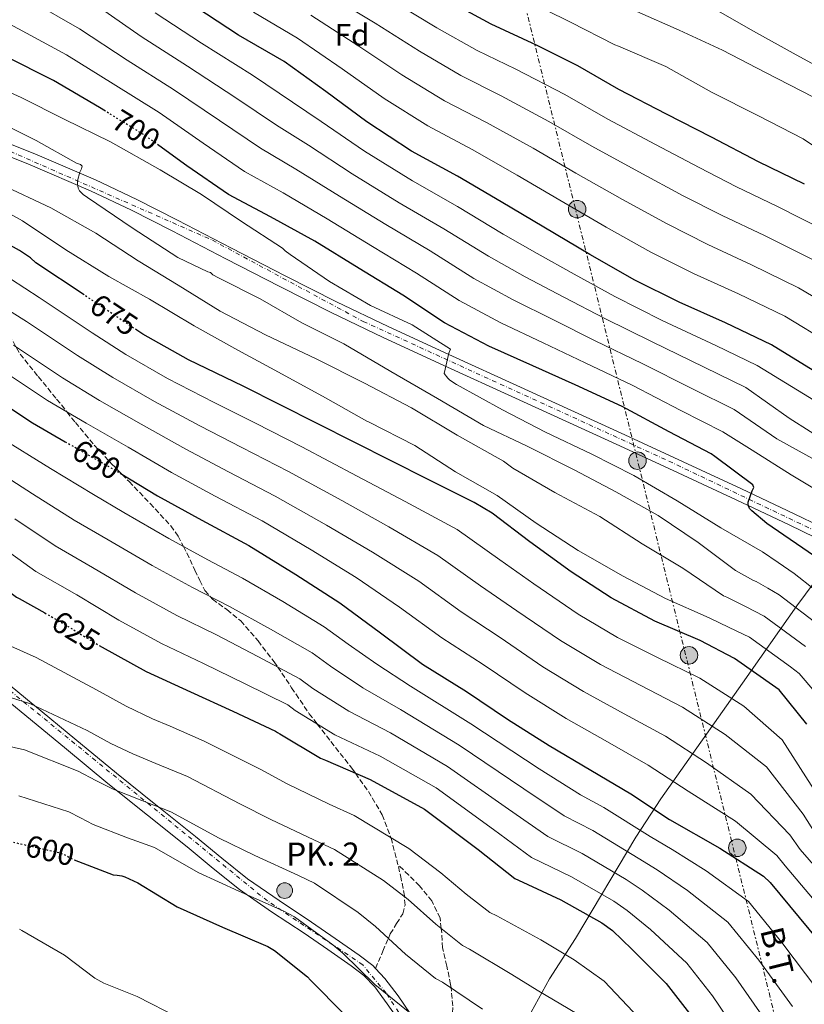
# Model space of a CAD drawing. Units: metres. Extents: x 607233 to 610675, y 4743147 to 4745514.
# Drawn here: x 609242 to 609497, y 4744662 to 4744982 of the extents above; entities that cross this region are included whole.
import ezdxf
from ezdxf.enums import TextEntityAlignment as Align

# ---------------------------------------------------------------- set-up
doc = ezdxf.new("R2010")
doc.units = ezdxf.units.M
doc.header["$MEASUREMENT"] = 0
for name, pattern in [('DGN Style 3', [2.435890702152634, 1.739921930109024, -0.6959687720436097]), ('DGN Style 4', [2.7856150101045474, 1.391937544087219, -0.6959687720436097, 0.001739921930109024, -0.6959687720436097]), ('DGN Style 5', [1.217945351076317, 0.5219765790327072, -0.6959687720436097]), ('DGN Style 7', [3.4798438602180486, 1.565929737098122, -0.6959687720436097, 0.5219765790327072, -0.6959687720436097])]:
    doc.linetypes.add(name, pattern=pattern)
for name, color, linetype, lineweight in [('Carretera', 9, 'Continuous', 0), ('Cota de curva de nivel directora', 7, 'Continuous', 0), ('Curva de nivel directora', 30, 'Continuous', 30), ('Curva de nivel directora no vista', 30, 'DGN Style 5', 30), ('Curva de nivel intermedia', 30, 'Continuous', 0), ('Eje de carretera', 7, 'DGN Style 4', 0), ('Etiqueta de zona arbolada', 92, 'Continuous', 0), ('Hito kilométrico (PK) carretera', 7, 'Continuous', 0), ('Límite de municipio', 7, 'Continuous', 0), ('Línea de asfalto', 7, 'Continuous', 13), ('Línea eléctrica', 6, 'DGN Style 7', 0), ('Nave industrial', 1, 'Continuous', 13), ('Poste tendido eléctrico', 7, 'Continuous', 0), ('Puente', 1, 'Continuous', 0), ('Senda', 7, 'DGN Style 3', 0), ('Tensión línea eléctrica', 7, 'Continuous', 0), ('Texto de Punto Kilométrico carretera', 7, 'Continuous', 0)]:
    doc.layers.add(name, color=color, linetype=linetype, lineweight=lineweight)
doc.styles.add('Style-Arial', font='arial.ttf')

# ---------------------------------------------------------------- blocks, each defined once
blk = doc.blocks.new('5PELE')
at = {"layer": 'Nave industrial', "linetype": 'Continuous', "lineweight": 0}
h = blk.add_hatch(color=9, dxfattribs=at)
edge = h.paths.add_edge_path()
edge.add_arc((-2.000000476837158e-05, 0), 0.2850000000000001, 0, 360)
at = {"layer": 'Nave industrial', "color": 252, "linetype": 'Continuous', "lineweight": 0}
blk.add_circle((-2.000000476837158e-05, 0), 0.2850000000000001, dxfattribs=at)
blk = doc.blocks.new('5HITCA')
at = {"layer": 'Puente', "linetype": 'Continuous', "lineweight": 0}
h = blk.add_hatch(color=1, dxfattribs=at)
edge = h.paths.add_edge_path()
edge.add_arc((0, 0), 0.2558578010358639, 0, 360)
at = {"layer": 'Puente', "color": 7, "linetype": 'Continuous', "lineweight": 0}
blk.add_circle((0, 0), 0.2558578010358639, dxfattribs=at)

msp = doc.modelspace()

# ---------------------------------------------------------------- linework, layer by layer
at = {"layer": 'Carretera', "color": 9, "linetype": 'Continuous', "lineweight": 0}
for points in [[(609227.079999999, 4744946.33, 688.1199999999953), (609247.0100000025, 4744938.369999998, 689.3000000000029), (609266.7600000025, 4744929.949999998, 690.3600000000006), (609280.2199999982, 4744923.550000001, 691), (609293.5100000009, 4744916.83, 691.5800000000017), (609311.0100000022, 4744907.720000002, 692.1900000000023), (609328.5200000005, 4744898.650000001, 692.8000000000029), (609345.2100000005, 4744890.24, 693.6600000000036), (609362.0500000004, 4744882.140000001, 694.5200000000041), (609382.9499999994, 4744872.52, 695.0599999999977), (609403.8500000006, 4744862.939999999, 695.679999999993), (609421.41, 4744854.910000001, 696.5099999999948), (609438.9800000008, 4744846.869999999, 697.3399999999965), (609457.9699999987, 4744838.100000001, 698.2400000000052), (609476.9299999997, 4744829.269999999, 699.1300000000047), (609494.1200000006, 4744821.15, 700.2899999999936), (609511.2399999975, 4744812.890000002, 701.5)], [(609509.4499999994, 4744809.409999999, 701.5), (609492.4300000007, 4744817.619999999, 700.2899999999936), (609475.269999999, 4744825.730000001, 699.1300000000047), (609456.3200000013, 4744834.540000002, 698.2400000000052), (609437.3500000014, 4744843.319999999, 697.3399999999965), (609419.7899999997, 4744851.350000001, 696.5099999999948), (609402.2199999989, 4744859.380000001, 695.679999999993), (609381.3099999987, 4744868.960000001, 695.0599999999977), (609360.3899999997, 4744878.600000001, 694.5200000000041), (609343.4800000006, 4744886.730000001, 693.6600000000036), (609326.739999999, 4744895.16, 692.8000000000029), (609309.1999999996, 4744904.240000002, 692.1900000000023), (609291.7199999982, 4744913.340000001, 691.5800000000017), (609278.4899999981, 4744920.029999998, 691), (609265.1499999987, 4744926.380000001, 690.3600000000006), (609245.5100000025, 4744934.749999999, 689.3000000000029), (609225.6499999985, 4744942.689999999, 688.1199999999953)], [(609229.5700000012, 4744773.040000001, 616.7599999999948), (609246.5399999984, 4744759.090000001, 615.0399999999936), (609246.9600000009, 4744758.74, 615), (609260.0700000003, 4744747.92, 613.3699999999953), (609273.5900000008, 4744736.770000001, 611.5399999999936), (609286.4200000007, 4744726.449999998, 610.0899999999965), (609287.4200000021, 4744725.659999999, 610), (609299.3799999983, 4744716.16, 608.9499999999971), (609307.8500000017, 4744709.09, 608.1999999999971), (609316.2600000027, 4744702.319999999, 607.4600000000064), (609326.5100000009, 4744695.260000001, 606.6000000000058), (609337.079999999, 4744688.300000001, 605.7299999999959), (609344.8199999994, 4744682.980000001, 605.0899999999965), (609352.6000000022, 4744677.560000001, 604.4100000000036), (609356.9899999977, 4744674.109999999, 604.0899999999965), (609357.8999999975, 4744673.159999999, 604.0200000000041), (609360.9499999986, 4744669.970000001, 603.7700000000041), (609365.249999999, 4744664.220000001, 603.2899999999936), (609369.1700000018, 4744658.519999999, 602.75)], [(609365.5700000008, 4744656.09, 602.75), (609361.7300000007, 4744661.689999999, 603.2899999999936), (609357.6299999993, 4744667.16, 603.7700000000041), (609354.0700000008, 4744670.890000001, 604.0899999999965), (609350.0200000006, 4744674.070000002, 604.4100000000036), (609342.3599999985, 4744679.410000001, 605.0899999999965), (609334.6600000005, 4744684.699999999, 605.7599999999948), (609324.0799999991, 4744691.67, 606.3600000000006), (609313.6700000021, 4744698.84, 606.9700000000012), (609305.1000000024, 4744705.739999999, 607.679999999993), (609296.64, 4744712.790000001, 608.3800000000047), (609283.7199999985, 4744723.06, 609.4400000000023), (609270.8500000006, 4744733.399999999, 610.4900000000052), (609257.3099999976, 4744744.570000002, 611.5899999999965), (609243.7800000003, 4744755.74, 612.6699999999983), (609226.8099999985, 4744769.690000001, 613.8000000000029)]]:
    msp.add_polyline3d(points, dxfattribs=at)
at = {"layer": 'Curva de nivel directora', "color": 30, "linetype": 'Continuous', "lineweight": 30, "flags": 128}
for points, elevation in [([(609270.0599999988, 4744952.230000001), (609268.0400000004, 4744953.470000002), (609253.1599999988, 4744962.24), (609237.4499999997, 4744970.140000002), (609222.5700000002, 4744977.37), (609208.2000000002, 4744985.41), (609193.5099999983, 4744994.690000001), (609178.0299999998, 4745004.220000002), (609165.3499999995, 4745012.380000004), (609151.0199999998, 4745022.300000002), (609137.1300000004, 4745032.029999999), (609122.51, 4745043.449999999), (609109.4799999989, 4745054.810000001), (609097.3199999996, 4745065.980000002), (609085.52, 4745077.600000001), (609073.610000001, 4745091.17), (609061.199999999, 4745105.180000001), (609048.2699999985, 4745118.5), (609034.2899999997, 4745129.57), (609019.1500000008, 4745141.12), (609007.4999999988, 4745151.390000001), (608993.7100000001, 4745163.710000001), (608980.2699999998, 4745175.810000002), (608966.860000001, 4745189.699999999)], 700.0000000000001), ([(608967.7399999994, 4745012.670000001), (608981.1799999995, 4745003.130000001), (608994.2399999996, 4744994.65), (609008.0599999998, 4744987.550000002), (609022.1700000005, 4744979.130000002), (609037.2800000003, 4744971.710000001), (609051.9000000006, 4744963.77), (609067.1600000003, 4744954.490000002), (609080.0300000004, 4744946.430000001), (609095.7399999994, 4744937.050000003), (609149.7199999989, 4744907.77), (609188.249999999, 4744884.480000001), (609201.9100000004, 4744876.119999999), (609217.7199999997, 4744868.060000001), (609231.6999999986, 4744860.510000001), (609246.2999999988, 4744850.810000002), (609256.9499999996, 4744844.660000001)], 650.0000000000002), ([(609263.0899999995, 4744892.440000001), (609247.4000000008, 4744902.940000001), (609245.6699999986, 4744904.480000001), (609242.1199999991, 4744906.910000001), (609228.6799999989, 4744914.330000003), (609215.3700000006, 4744921.820000002), (609214.4400000008, 4744922.720000001), (609202.5699999997, 4744932.32), (609201.1599999993, 4744932.32), (609189.2599999993, 4744933.850000001), (609187.5599999983, 4744934.530000002), (609180.9099999988, 4744938.369999999), (609178.1199999991, 4744940.480000001), (609165.1599999995, 4744950.560000001), (609156.6199999988, 4744955.550000001), (609132.7099999991, 4744968.350000001), (609121.7700000001, 4744973.850000001), (609065.7399999986, 4745004.800000001)], 675.0000000000001), ([(609497.4300000003, 4744928.490000002), (609482.5199999994, 4744935.720000003), (609467.1599999993, 4744943.750000001), (609452.5999999993, 4744951.270000001), (609437.0200000001, 4744959.280000002), (609423.7699999999, 4744966.99), (609410.2999999986, 4744973.710000002), (609395.5499999986, 4744980.62), (609382.2999999984, 4744987.790000001)], 750.0000000000001), ([(609500.2899999992, 4744867.850000001), (609486.6999999993, 4744876.230000001), (609471.719999999, 4744883.340000001), (609456.7099999998, 4744890.060000002), (609442.2500000005, 4744897.230000001), (609427.6599999992, 4744905.580000001), (609412.6199999986, 4744914.510000001), (609398.7899999997, 4744922.7), (609384.5800000007, 4744931.12), (609369.6099999994, 4744939.24), (609355.0499999993, 4744948.750000001), (609341.7099999997, 4744958.670000001), (609328.1399999999, 4744968.49), (609313.3499999997, 4744977.04), (609299.4, 4744986.160000001)], 725.0000000000001), ([(609468.2900000003, 4744839.9), (609467.1399999993, 4744840.730000001), (609453.4499999987, 4744847.83), (609438.1800000002, 4744856.09), (609422.849999999, 4744863.199999999), (609409.1299999995, 4744869.370000001), (609394.7599999995, 4744875.800000002), (609380.3600000005, 4744883.360000002), (609366.8199999998, 4744892.320000002), (609352.5500000004, 4744901.080000001), (609338.12, 4744909.920000002), (609323.6899999997, 4744917.880000001), (609310.0899999987, 4744925.150000002), (609296.5199999989, 4744934.52), (609287.3700000002, 4744941.130000002)], 700.0000000000005), ([(609498.2799999998, 4744752.67), (609489.1899999992, 4744763.930000001), (609488.1599999988, 4744764.670000001), (609474.6899999996, 4744774.109999999), (609463.4899999991, 4744779.99), (609448.7699999983, 4744786.27), (609434.5300000003, 4744793.790000001), (609421.5399999992, 4744802.270000001), (609408.0999999992, 4744812.119999999), (609395.8799999994, 4744821.439999999), (609390.0199999987, 4744824.83), (609375.0499999997, 4744832.350000001), (609314.8200000006, 4744862.75), (609296.9999999994, 4744871.289999999), (609282.2199999982, 4744879.640000002), (609280.1999999998, 4744880.990000002)], 675.0000000000002), ([(609129.7799999989, 4744866.410000003), (609142.859999999, 4744857.420000002), (609155.4799999989, 4744847.850000001), (609156.1399999983, 4744847.210000001), (609162.5199999998, 4744842.439999999), (609163.4000000004, 4744842.01), (609177.3999999993, 4744834.430000001), (609190.3099999998, 4744826.699999999), (609203.2699999993, 4744819.130000001), (609216.6, 4744811.92), (609228.9699999995, 4744803.180000001), (609241.14, 4744794.080000001), (609241.9099999989, 4744793.660000001), (609250.2999999998, 4744788.910000001)], 625.0000000000005), ([(609500.7699999998, 4744807.350000001), (609486.9499999996, 4744816.859999999), (609485.1900000006, 4744818.010000001), (609480.329999999, 4744822.170000001), (609479.6200000005, 4744822.970000001), (609479.1699999989, 4744824.12), (609479.1699999989, 4744824.990000002), (609480.3899999993, 4744828.670000001), (609480.9999999995, 4744829.75), (609480.6100000006, 4744830.619999999), (609468.2900000003, 4744839.9)], 700.0000000000001), ([(609274.7799999994, 4744834.420000002), (609286.9399999989, 4744827.039999999), (609301.4000000005, 4744819.07), (609316.7299999994, 4744810.880000001), (609331.989999999, 4744801.400000001), (609346.3299999998, 4744792.190000001), (609359.5099999985, 4744782.430000002), (609373.1699999999, 4744772.279999999), (609387.4799999995, 4744763.350000001), (609400.79, 4744754.359999999), (609414.4200000003, 4744745.75), (609427.9199999984, 4744737.75), (609440.9499999996, 4744729.980000001), (609453.5199999979, 4744721.720000002), (609469.9100000008, 4744712.310000001), (609484.1199999999, 4744703.230000002), (609486.3199999993, 4744701.210000002), (609501.97, 4744682.17), (609503.0299999994, 4744680.440000001), (609512.3099999999, 4744668.470000001), (609521.1999999993, 4744659.51)], 650.0000000000001), ([(609267.9800000001, 4744778.340000001), (609268.9700000002, 4744777.740000002), (609283.2499999986, 4744769.850000001), (609297.699999999, 4744763.24), (609311.4599999988, 4744756.95), (609325.3799999995, 4744750.470000001), (609326.0199999987, 4744749.960000001), (609326.7299999995, 4744749.580000001), (609340.0199999999, 4744741.61), (609341.589999999, 4744740.970000001), (609356.12, 4744734.67), (609373.8000000003, 4744725.029999999), (609391.3199999996, 4744711.869999999), (609403.2699999989, 4744702.49), (609404.4199999999, 4744701.910000001), (609418.1500000008, 4744695.529999999), (609431.5399999995, 4744688.03), (609434.9799999994, 4744685.5), (609441.3299999996, 4744679.480000001), (609452.4999999988, 4744668.300000001), (609460.0499999991, 4744658.500000002)], 625.0000000000001), ([(609259.8300000007, 4744708.540000001), (609272.5300000008, 4744703.660000001), (609273.7999999983, 4744703.59), (609275.3799999985, 4744703.310000001), (609276.3399999996, 4744703), (609280.5499999986, 4744701.03), (609293.4099999998, 4744693.230000002), (609308.1299999984, 4744686.62), (609322.8400000003, 4744680.300000002), (609325.0599999998, 4744678.990000002), (609335.7999999999, 4744670.510000002), (609336.6899999996, 4744669.420000001), (609347.8399999986, 4744658.190000001)], 600.0000000000001)]:
    msp.add_lwpolyline(points, dxfattribs=dict(at, elevation=elevation))
at = {"layer": 'Curva de nivel directora no vista', "color": 30, "linetype": 'DGN Style 5', "lineweight": 30, "flags": 128}
for points, elevation in [([(609287.3700000002, 4744941.130000002), (609282.92, 4744944.350000001), (609270.0599999988, 4744952.230000001)], 700.0000000000005), ([(609280.1999999998, 4744880.990000002), (609263.0899999995, 4744892.440000001)], 675.0000000000005), ([(609256.9499999996, 4744844.660000001), (609259.4799999996, 4744843.199999999), (609273.1799999991, 4744835.390000002), (609274.7799999994, 4744834.420000002)], 650.0000000000005), ([(609250.2999999998, 4744788.910000001), (609255.7000000001, 4744785.850000001), (609267.9800000001, 4744778.340000001)], 625.0000000000005), ([(609240.0599999982, 4744714.300000001), (609255.0599999984, 4744710.880000001), (609257.0299999999, 4744710.080000001), (609259.6200000005, 4744708.619999999), (609259.8300000007, 4744708.540000001)], 600.0000000000005)]:
    msp.add_lwpolyline(points, dxfattribs=dict(at, elevation=elevation))
at = {"layer": 'Curva de nivel intermedia', "color": 30, "linetype": 'Continuous', "lineweight": 0, "flags": 128}
for points, elevation in [([(609281.6799999995, 4744976.609999998), (609265.8800000012, 4744987.509999999), (609250.4699999996, 4744996.929999998), (609237.8000000007, 4745004.619999999), (609224.9200000016, 4745011.859999999), (609209.5200000012, 4745020.67), (609194.540000001, 4745029.859999999), (609182.7400000015, 4745037.51), (609168.5400000013, 4745047.31), (609156.3700000008, 4745056.659999999), (609143.7300000008, 4745067.779999999), (609131.8500000008, 4745079.17), (609120.6900000006, 4745089.730000001), (609110.4900000015, 4745099.51), (609097.9000000006, 4745112.680000001), (609083.8700000005, 4745127.199999999), (609067.9699999995, 4745143.38), (609054.29, 4745155.77), (609041.240000001, 4745166.17), (609029.7600000012, 4745176.310000001), (609015.74, 4745188.189999999), (609003.7500000005, 4745198.470000001), (608988.6800000007, 4745211.329999999), (608974.8499999995, 4745223.929999999)], 715.0000000000001), ([(609272.5900000012, 4744961.179999999), (609257.400000001, 4744970.66), (609241.7900000005, 4744979.069999999), (609227.6500000008, 4744986.460000001), (609213.7700000004, 4744994.219999999), (609198.8500000003, 4745003.350000001), (609183.5300000005, 4745012.769999999), (609171.150000002, 4745020.76), (609156.8600000005, 4745030.640000001), (609143.5400000009, 4745040.239999999), (609129.5799999998, 4745051.560000001), (609116.9400000023, 4745062.929999999), (609105.1100000015, 4745073.899999999), (609093.8400000016, 4745084.9), (609081.7100000012, 4745098.339999998), (609068.7600000006, 4745112.519999999), (609054.8399999999, 4745126.789999999), (609040.9500000007, 4745138.300000001), (609026.5200000001, 4745149.470000001), (609014.9199999997, 4745159.699999998), (609001.0500000003, 4745171.869999999), (608988.0999999996, 4745183.359999998), (608974.140000001, 4745196.91)], 705), ([(609499.8900000014, 4744904.039999999), (609484.4400000017, 4744911.739999998), (609470.6799999997, 4744918.25), (609457.9900000006, 4744924.73), (609443.6200000006, 4744932.479999999), (609428.2400000005, 4744940.869999997), (609414.3399999997, 4744948.949999998), (609398.7699999994, 4744957.249999999), (609385.6600000003, 4744963.84), (609372.1600000019, 4744971.76), (609357.7800000008, 4744980.869999998), (609341.1800000002, 4744991.05)], 740.0000000000001), ([(609502.0100000004, 4744838.15), (609488.4699999995, 4744845.550000001), (609474.6000000002, 4744855.109999998), (609461.0500000005, 4744861.900000001), (609444.6900000012, 4744870.130000001), (609429.310000001, 4744877.55), (609415.8100000005, 4744884.289999999), (609402.650000002, 4744890.84), (609389.9200000004, 4744897.8), (609375.7100000014, 4744906.779999999), (609361.2699999998, 4744915.319999999), (609346.2200000003, 4744924.58), (609331.9700000011, 4744933.4), (609320.4800000022, 4744940.189999999), (609307.1699999995, 4744949.27), (609292.1300000012, 4744959.359999999), (609277.1300000009, 4744968.890000001), (609261.6400000011, 4744979.08), (609246.1300000012, 4744987.999999999)], 710.0000000000003), ([(609504.2800000012, 4744913.310000001), (609488.6799999997, 4744921.210000002), (609475.3400000001, 4744927.650000001), (609463.240000001, 4744933.9), (609448.9500000015, 4744941.449999999), (609433.4400000017, 4744949.649999999), (609419.5200000008, 4744957.689999999), (609403.5000000013, 4744965.970000001), (609391.02, 4744972.039999999), (609377.8600000015, 4744979.429999999), (609363.1400000006, 4744988.27)], 745), ([(609510.7699999999, 4744933.980000001), (609497.0100000001, 4744943.26), (609482.5500000007, 4744950.749999999), (609467.2500000009, 4744958.460000001), (609452.3700000013, 4744966.81), (609436.9199999995, 4744973.470000001), (609435.7599999994, 4744973.850000001), (609421.3600000005, 4744981.210000001), (609405.2699999993, 4744989.239999999)], 755), ([(609504.440000002, 4744855.850000001), (609482.05, 4744869.480000001), (609468.6600000013, 4744875.96), (609451.1900000012, 4744884.159999999), (609435.7700000006, 4744891.91), (609422.4800000002, 4744899.210000001), (609410.530000001, 4744905.880000001), (609399.4800000002, 4744912.239999999), (609384.6000000007, 4744921.24), (609369.9800000003, 4744929.56), (609354.3200000006, 4744939.249999999), (609340.2600000014, 4744948.91), (609330.8800000004, 4744955.230000001), (609317.8200000002, 4744964.009999999), (609301.3300000012, 4744974.38), (609286.2200000014, 4744984.319999999)], 720), ([(609505.7400000007, 4744876.680000001), (609491.0900000014, 4744885.5), (609475.9600000014, 4744892.809999999), (609461.3700000001, 4744899.460000001), (609447.4900000019, 4744906.390000001), (609432.9800000011, 4744914.550000001), (609417.8199999998, 4744923.289999999), (609403.9700000007, 4744931.449999998), (609389.3100000002, 4744939.83), (609374.9600000003, 4744947.439999999), (609360.7500000013, 4744956.42), (609347.0600000008, 4744966.069999999), (609332.4800000007, 4744976.009999999), (609318.2500000015, 4744984.529999999)], 730), ([(609500.3700000019, 4744956.789999999), (609484.7600000014, 4744964.829999999), (609470.8000000004, 4744972.09), (609456.7200000011, 4744978.619999997), (609442.9299999999, 4744984.730000001)], 760.0000000000001), ([(609508.1500000004, 4744963.32), (609494.7100000001, 4744970.619999998), (609480.8499999997, 4744978.269999999), (609467.0300000019, 4744986.269999999)], 765.0000000000001), ([(609184.3600000021, 4744983.339999998), (609198.2500000015, 4744976.080000001), (609213.35, 4744969.23), (609227.9099999999, 4744963.310000001), (609242.5700000006, 4744956.720000001), (609256.6500000021, 4744949.679999999), (609271.6600000014, 4744942.279999998), (609287.8200000017, 4744933.199999998), (609301.290000001, 4744925.099999999), (609314.2800000019, 4744916.359999998), (609327.6600000017, 4744907.659999999), (609328.5199999999, 4744906.800000002), (609330.0900000012, 4744905.61), (609342.9200000013, 4744896.779999998), (609356.2300000017, 4744888.970000002), (609369.8600000018, 4744882.67), (609382.2800000005, 4744874.76), (609381.7999999999, 4744873.52), (609380.2599999999, 4744866.829999999), (609381.3799999999, 4744865.359999998), (609382.0500000003, 4744864.749999999), (609384.2600000009, 4744863.24)], 695), ([(609511.1800000012, 4744885.509999999), (609495.4900000002, 4744894.77), (609480.2000000017, 4744902.269999999), (609466.0300000005, 4744908.849999999), (609452.7400000001, 4744915.560000001), (609438.3000000009, 4744923.509999999), (609423.0300000003, 4744932.079999999), (609409.1600000008, 4744940.199999999), (609394.0399999998, 4744948.539999999), (609380.3100000013, 4744955.640000001), (609366.4600000001, 4744964.09), (609352.4200000007, 4744973.470000001), (609336.8300000003, 4744983.529999998)], 735.0000000000001), ([(609506.1299999997, 4744843.659999999), (609492.5000000017, 4744852.300000001), (609478.3300000008, 4744862.289999997), (609464.8500000003, 4744868.929999999), (609447.9400000012, 4744877.149999999), (609432.5400000007, 4744884.730000001), (609419.150000002, 4744891.75), (609406.5900000003, 4744898.359999999), (609394.7000000014, 4744905.02), (609380.1500000004, 4744914.01), (609365.6200000017, 4744922.439999999), (609350.2700000005, 4744931.92), (609336.1200000017, 4744941.149999999), (609325.6800000012, 4744947.71), (609312.4900000015, 4744956.639999999), (609296.7300000011, 4744966.869999999), (609281.6799999995, 4744976.609999998)], 715.0000000000001), ([(609506.7100000008, 4744825.77), (609493.17, 4744833.930000001), (609480.4400000008, 4744841.9), (609470.8699999996, 4744847.92), (609457.2500000007, 4744854.859999998), (609441.4400000013, 4744863.109999998), (609426.0800000011, 4744870.369999998), (609412.4700000011, 4744876.83), (609398.7000000002, 4744883.32), (609385.1399999993, 4744890.580000001), (609371.27, 4744899.550000001), (609356.9100000013, 4744908.199999998), (609342.1700000003, 4744917.249999999), (609327.8300000015, 4744925.640000001), (609315.280000001, 4744932.67), (609301.8400000008, 4744941.9), (609287.52, 4744951.859999998), (609272.5900000012, 4744961.179999999)], 705), ([(609502.530000001, 4744784.66), (609489.2100000016, 4744794.83), (609485.49, 4744796.989999999), (609481.7700000008, 4744799.15), (609480.8699999999, 4744799.470000001), (609474.9800000002, 4744802.760000001), (609462.8900000001, 4744811.88), (609449.8600000013, 4744820.680000001), (609436.0400000011, 4744828.359999999), (609422.7300000006, 4744835.369999999), (609407.2100000017, 4744843.239999999), (609393.0000000005, 4744849.930000001), (609378.0200000004, 4744858.759999998), (609362.8600000013, 4744867.5), (609347.5599999992, 4744876.519999999), (609333.9600000004, 4744883.399999999), (609320.3300000002, 4744891.210000001), (609306.8200000008, 4744897.960000001), (609304.940000001, 4744899.019999999), (609304.2000000011, 4744899.720000001), (609303.3400000007, 4744899.98), (609293.610000001, 4744904.680000001), (609278.7600000004, 4744914.279999998), (609264.2300000016, 4744924.109999998), (609262.8200000012, 4744925.099999999), (609261.6400000011, 4744926.319999998), (609261.1600000005, 4744927.210000001), (609260.9000000012, 4744928.65), (609260.9000000012, 4744929.609999999), (609261.7400000016, 4744932.4), (609262.22, 4744933.449999999), (609262.4700000003, 4744934.350000001), (609261.9000000004, 4744934.92), (609260.5800000017, 4744935.369999999), (609247.4700000001, 4744942.67), (609233.7100000003, 4744949.58)], 690.0000000000001), ([(609497.740000001, 4744777.99), (609484.3700000001, 4744787.92), (609478.2999999995, 4744790.970000001), (609472.230000001, 4744794.029999999), (609471.110000001, 4744794.539999999), (609457.860000001, 4744803.470000001), (609444.650000001, 4744811.470000001), (609430.9200000003, 4744820.359999998), (609416.2300000007, 4744828.109999999), (609402.5700000015, 4744836.039999997), (609399.5300000017, 4744838.319999999), (609384.4900000012, 4744846.8), (609369.6400000006, 4744855.720000001), (609354.3400000008, 4744863.759999999), (609338.6299999997, 4744871.600000001), (609322.0600000003, 4744879.439999999), (609307.4000000019, 4744887.179999999), (609293.6399999999, 4744895.63), (609280.7100000016, 4744903.560000001), (609266.8899999993, 4744912.559999999), (609252.230000001, 4744920.749999999), (609236.1399999999, 4744928.369999998)], 684.9999999999999), ([(609505.9800000021, 4744757.259999999), (609495.7400000006, 4744769.219999999), (609492.950000001, 4744771.329999999), (609479.530000001, 4744781.01), (609472.9999999999, 4744784.189999999), (609466.4700000009, 4744787.369999999), (609452.2300000006, 4744793.640000001), (609438.4400000017, 4744800.939999999), (609423.8100000002, 4744809.26), (609410.150000001, 4744818.189999999), (609397.510000001, 4744827.180000001), (609383.9099999999, 4744834.890000001), (609370.7300000014, 4744843.4), (609355.8499999995, 4744851.050000002), (609355.0800000007, 4744851.34), (609341.6100000015, 4744858.959999999), (609326.3099999994, 4744867.279999998), (609313.0599999992, 4744874.480000001), (609298.9200000018, 4744882.349999999), (609284.3300000004, 4744891.079999999), (609271.1800000009, 4744898.439999999), (609257.1900000009, 4744907.119999998), (609243.0500000011, 4744916.59), (609228.4199999997, 4744924.56)], 680), ([(609501.3200000018, 4744730.13), (609490.1799999995, 4744747.609999999), (609477.7000000004, 4744758.550000001), (609463.4400000023, 4744767.65), (609449.6399999999, 4744774.420000001), (609436.6400000001, 4744780.939999999), (609423.8400000016, 4744788.48), (609409.3600000021, 4744798.42), (609398.3800000005, 4744806.24), (609384.4100000006, 4744816.06), (609367.5500000007, 4744825.199999999), (609351.9100000011, 4744833.489999999), (609333.8700000009, 4744842.949999999), (609318.8000000013, 4744850.649999999), (609305.4000000014, 4744857.449999998), (609290.2100000011, 4744865.260000001), (609276.7000000017, 4744872.999999999), (609265.7500000016, 4744880.09), (609248.5000000005, 4744891.619999997), (609234.3800000009, 4744900.720000001)], 670), ([(609230.2200000011, 4744892.55), (609244.3000000005, 4744883.84), (609260.8900000001, 4744872.769999999), (609272.3900000001, 4744865.550000001), (609285.9500000009, 4744857.789999999), (609300.7800000013, 4744849.849999999), (609314.4500000017, 4744842.75), (609329.5800000017, 4744834.929999999), (609346.9300000012, 4744825.470000001), (609362.24, 4744816.949999999), (609378.1900000002, 4744807.650000001), (609392.0800000018, 4744797.749999999), (609403.8900000004, 4744789.650000001), (609418.0700000002, 4744779.949999998), (609431.0900000002, 4744772.149999999), (609444.2100000007, 4744765.249999999), (609457.8200000006, 4744758.230000001), (609471.660000001, 4744749.34), (609485.11, 4744738.779999998), (609497.0200000014, 4744723.4), (609500.9599999997, 4744717.24)], 665.0000000000001), ([(609240.1000000007, 4744876.060000001), (609256.0199999996, 4744865.449999998), (609268.0899999996, 4744858.099999999), (609281.6900000006, 4744850.32), (609296.1700000003, 4744842.24), (609310.1, 4744834.859999999), (609325.3000000013, 4744826.909999999), (609341.9500000011, 4744817.45), (609356.9400000003, 4744808.689999998), (609371.9600000007, 4744799.24), (609385.7800000008, 4744789.26), (609398.4200000007, 4744780.890000002), (609412.3100000002, 4744771.42), (609425.5300000013, 4744763.350000001), (609438.7900000004, 4744756.09), (609452.2000000015, 4744748.81), (609465.6100000005, 4744740.140000001)], 660), ([(609235.9000000008, 4744868.289999999), (609251.1600000004, 4744858.13), (609263.7800000003, 4744850.649999999), (609277.4300000004, 4744842.859999999), (609291.55, 4744834.640000001), (609305.7500000001, 4744826.960000001), (609321.0099999999, 4744818.890000001), (609336.9700000011, 4744809.430000001), (609351.6299999994, 4744800.439999998), (609365.7400000002, 4744790.84), (609379.4800000021, 4744780.769999999), (609392.9500000012, 4744772.119999998), (609406.55, 4744762.889999999), (609419.9800000013, 4744754.55), (609433.3600000012, 4744746.92), (609446.570000001, 4744739.399999999), (609459.5700000009, 4744730.929999998), (609474.9700000013, 4744721.140000001), (609488.4200000003, 4744709.949999999)], 655), ([(609384.2600000009, 4744863.24), (609399.1699999997, 4744855.019999999), (609413.1600000019, 4744847.789999999), (609428.2300000014, 4744840.56), (609441.9599999998, 4744833.640000001), (609456.0400000014, 4744825.420000001), (609470.2500000006, 4744816.59), (609483.750000001, 4744808.84), (609488.9000000008, 4744805.289999999), (609494.0599999997, 4744801.739999998), (609507.320000001, 4744791.32)], 695), ([(609235.2700000005, 4744846.409999999), (609252.1000000014, 4744835.930000001), (609266.1300000015, 4744827.49), (609275.9800000021, 4744821.659999998), (609290.6300000014, 4744813.16), (609303.3499999996, 4744806.24), (609314.6399999994, 4744800.279999999), (609327.750000001, 4744792.600000001), (609341.2000000002, 4744784.449999999), (609349.0400000011, 4744778.73), (609358.3700000008, 4744772.220000001), (609369.3200000009, 4744765.09), (609388.9500000003, 4744752.849999999), (609411.1100000021, 4744738.199999999), (609424.6300000005, 4744729.720000002), (609432.1400000007, 4744725.62), (609447.3100000009, 4744716.17), (609454.3600000006, 4744711.869999999), (609465.4500000017, 4744704.939999999), (609479.2000000002, 4744694.96), (609490.1000000011, 4744681.679999999), (609501.7599999999, 4744666.140000001), (609514.5499999997, 4744652.130000002)], 645), ([(609230.6100000001, 4744837.789999999), (609246.3200000012, 4744827.74), (609259.8799999999, 4744819.140000001), (609270.9100000004, 4744812.710000001), (609285.2100000011, 4744804.31), (609298.3200000004, 4744797.15), (609310.4100000005, 4744791.019999999), (609323.6800000007, 4744783.689999999), (609337.2400000016, 4744775.960000001), (609343.2800000011, 4744771.539999999), (609353.7800000019, 4744764.57), (609366.0199999996, 4744757.480000001), (609385.1600000017, 4744745.890000001), (609406.1600000013, 4744731.619999999), (609419.2900000006, 4744722.910000001), (609428.6400000004, 4744718.099999999), (609443.3700000002, 4744709.140000001), (609449.5100000004, 4744705.279999999), (609459.4200000011, 4744698.580000001), (609472.5199999993, 4744688.289999999), (609482.5900000011, 4744675.889999999), (609493.5299999999, 4744660.829999999)], 640.0000000000001), ([(609240.530000002, 4744819.56), (609253.6300000002, 4744810.779999998), (609265.8400000011, 4744803.750000001), (609279.7999999997, 4744795.449999999), (609293.3000000002, 4744788.050000001), (609306.1700000004, 4744781.759999999), (609319.6100000006, 4744774.779999998), (609333.2899999998, 4744767.46), (609337.5299999999, 4744764.349999999), (609349.1900000009, 4744756.92), (609362.7200000006, 4744749.880000001), (609381.3700000008, 4744738.939999999), (609401.2100000003, 4744725.029999999), (609413.9500000008, 4744716.109999999), (609425.1500000014, 4744710.579999999), (609439.4299999997, 4744702.099999999), (609444.6700000011, 4744698.679999999), (609453.3900000006, 4744692.210000001), (609465.8499999995, 4744681.630000002), (609475.0800000008, 4744670.09), (609485.2900000011, 4744655.52)], 635), ([(609234.7499999997, 4744811.369999998), (609247.3899999995, 4744802.430000001), (609260.7699999993, 4744794.800000001), (609274.3800000016, 4744786.59), (609288.28, 4744778.949999999), (609301.9400000013, 4744772.5), (609315.5300000013, 4744765.869999998), (609329.3400000002, 4744758.970000001), (609331.7800000011, 4744757.149999999), (609344.610000001, 4744749.259999999), (609359.4200000013, 4744742.27), (609377.5800000001, 4744731.99), (609396.2599999993, 4744718.449999999), (609408.610000001, 4744709.300000001), (609421.650000001, 4744703.050000001), (609435.4800000001, 4744695.060000001), (609439.8200000008, 4744692.09), (609447.3600000001, 4744685.850000001), (609459.1700000007, 4744674.960000002), (609467.5599999994, 4744664.3), (609477.0499999999, 4744650.210000002)], 630), ([(609225.7999999999, 4744784.09), (609247.5199999993, 4744774.389999999), (609267.1399999997, 4744763.84), (609276.7500000009, 4744758.59), (609285.3800000009, 4744754.469999999), (609291.1200000009, 4744752.039999999), (609302.1400000004, 4744747.199999998), (609320.5899999995, 4744737.989999999), (609329.100000001, 4744733.329999999), (609342.7800000004, 4744726.689999999), (609350.9900000002, 4744722.939999999), (609368.7399999998, 4744712.220000001), (609379.1, 4744704.34), (609387.360000001, 4744697.419999998), (609395.0600000012, 4744691.429999998), (609397.3700000002, 4744690.289999999), (609411.6799999998, 4744682.519999999), (609422.4900000015, 4744675.980000001), (609432.3399999996, 4744669.039999999), (609445.5300000017, 4744655.02)], 620), ([(609218.8600000021, 4744767.829999999), (609245.6200000015, 4744759.369999999), (609264.1199999999, 4744750.600000001), (609271.8200000002, 4744746.460000001), (609278.9400000013, 4744743.01), (609286.4699999995, 4744739.939999999), (609296.7400000001, 4744735.66), (609313.79, 4744726.8), (609323.8600000018, 4744721.65), (609337.7900000014, 4744715.09), (609344.5100000005, 4744711.949999999), (609360.5099999999, 4744701.789999999), (609368.5000000006, 4744695.609999998), (609377.4800000016, 4744687.609999998), (609386.2100000001, 4744680.679999999), (609388.5200000012, 4744679.499999999), (609402.2000000004, 4744671.210000001), (609410.4500000007, 4744666.119999999), (609423.5300000008, 4744658.430000001)], 615.0000000000001), ([(609211.9100000005, 4744751.57), (609243.7199999995, 4744744.359999999), (609261.1000000002, 4744737.359999998), (609266.8899999993, 4744734.33), (609272.4999999997, 4744731.539999999), (609281.8200000003, 4744727.849999998), (609291.3400000001, 4744724.119999997), (609306.9999999997, 4744715.609999998), (609318.6200000005, 4744709.980000001), (609332.8099999992, 4744703.5), (609338.0300000006, 4744700.960000001), (609352.270000001, 4744691.359999998), (609357.9000000014, 4744686.88), (609367.6, 4744677.800000001), (609377.3699999999, 4744669.930000001), (609379.6699999998, 4744668.720000001), (609392.7200000011, 4744659.900000001)], 610), ([(609465.6100000005, 4744740.140000001), (609480.0400000006, 4744729.960000001), (609492.7200000008, 4744716.679999999), (609496.0800000003, 4744711.9), (609513.5900000007, 4744691.720000001), (609516.7699999991, 4744688.84), (609526.0000000005, 4744679.09), (609533.8700000005, 4744672.09), (609543.7200000009, 4744664.859999998), (609556.6000000001, 4744656.249999999), (609570.9299999998, 4744647.480000001), (609584.8300000004, 4744639.46), (609599.9, 4744631.850000001), (609614.5700000017, 4744624.980000001), (609632.0900000011, 4744616.619999999), (609646.5100000004, 4744609.779999999), (609660.0399999998, 4744603.489999999), (609676.0800000017, 4744596.730000001), (609690.4400000004, 4744590.460000001), (609703.9100000019, 4744584.929999999), (609719.7700000005, 4744578.449999998)], 660), ([(609241.8100000005, 4744729.350000001), (609258.0800000004, 4744724.119999997), (609261.9600000007, 4744722.2), (609266.0600000002, 4744720.079999999), (609277.1800000002, 4744715.749999999), (609285.9500000009, 4744712.58), (609300.2100000014, 4744704.42), (609313.380000001, 4744698.300000002), (609327.8200000003, 4744691.899999999), (609331.5399999997, 4744689.970000001), (609344.0299999999, 4744680.930000001), (609347.290000001, 4744678.149999999), (609357.7200000003, 4744667.99), (609368.5300000019, 4744659.190000001)], 605), ([(609488.4200000003, 4744709.949999999), (609491.2000000009, 4744706.550000002), (609507.7800000014, 4744686.939999999), (609509.9000000004, 4744684.640000001), (609519.1500000019, 4744673.779999999), (609527.5400000005, 4744665.8), (609538.2000000001, 4744657.739999999), (609551.4800000016, 4744648.759999999), (609566.3400000011, 4744639.78), (609580.8200000006, 4744631.82), (609596.6400000011, 4744624.399999999), (609611.3399999996, 4744617.699999998), (609628.3700000017, 4744609.319999998), (609642.8500000013, 4744602.329999999), (609656.610000001, 4744595.98), (609672.6200000016, 4744589.019999999), (609686.8100000005, 4744582.640000001), (609700.5900000005, 4744576.940000001), (609716.4600000002, 4744570.42)], 655), ([(609242.1000000011, 4744686.01), (609242.8400000011, 4744685.55), (609256.7400000016, 4744677.480000001), (609266.600000001, 4744670.009999999), (609269.5200000001, 4744668.380000001), (609280.3400000005, 4744664.009999999), (609293.8600000013, 4744657.13)], 595)]:
    msp.add_lwpolyline(points, dxfattribs=dict(at, elevation=elevation))
at = {"layer": 'Eje de carretera', "color": 7, "linetype": 'DGN Style 4', "lineweight": 0}
for points in [[(608953.5399999992, 4745102.520000001, 672.8399999999967), (608982.6900000006, 4745078.290000001, 673.729999999996), (609041.6799999991, 4745040.880000001, 676.4100000000037), (609085.7199999989, 4745008.45, 679.7100000000064), (609110.23, 4744998.33, 680.779999999999), (609177.2600000007, 4744963.690000001, 685.1399999999996), (609233.7600000016, 4744941.520000001, 688.5599999999978), (609304.829999997, 4744910.270000001, 691.9900000000054), (609353.8999999982, 4744883.810000001, 694.1499999999943), (609453.329999998, 4744838.36, 698.050000000003), (609508.8999999991, 4744811.859999999, 701.3999999999943), (609534.1099999996, 4744796.340000001, 702.4900000000054), (609548.4299999982, 4744779.78, 703.6300000000048), (609564.489999998, 4744761.760000001, 704.9900000000052), (609576.1299999988, 4744749.02, 706.4400000000023), (609591.640000001, 4744737.100000001, 707.6499999999943), (609614.899999998, 4744724.630000002, 708.6199999999955), (609670.1799999987, 4744707.24, 711.9700000000012), (609733.0499999997, 4744687.57, 716.1199999999953)], [(609643.5399999997, 4744445.109999999, 578.7200000000012), (609625.2600000004, 4744470.050000002, 580.2599999999948), (609616.1200000007, 4744481.130000001, 581.4400000000024), (609600.6099999986, 4744490.830000003, 582.279999999999), (609590.6399999997, 4744496.100000001, 582.5399999999937), (609531.9200000014, 4744525.609999999, 585.1900000000024), (609465.9999999992, 4744563.58, 590.8699999999953), (609427.5799999987, 4744583.390000001, 594.1699999999984), (609409.8599999984, 4744596.140000001, 596.2200000000012), (609395.4600000014, 4744613.040000003, 598.1399999999995), (609361.3900000005, 4744665.140000001, 604.8999999999943), (609353.7499999985, 4744674.369999999, 604.679999999993), (609322.7300000008, 4744695.150000002, 606.3099999999977), (609266.7799999998, 4744740.880000002, 611.9400000000023), (609221.3599999987, 4744778.01, 616.4799999999959), (609122.9400000013, 4744859.270000001, 623.5399999999937), (609070.8700000006, 4744902.770000001, 628.570000000007), (609005.6299999979, 4744956.090000002, 634.550000000003), (608978.4899999984, 4744966.34, 636.9400000000023), (608965.75, 4744974.100000001, 637.8899999999994)]]:
    msp.add_polyline3d(points, dxfattribs=at)
at = {"layer": 'Límite de municipio', "color": 7, "linetype": 'Continuous', "lineweight": 0}
msp.add_polyline3d([(609408.5300000012, 4744658.970000001, 612.47), (609414.5399999992, 4744669.76, 616.78), (609422.9200000018, 4744682.890000001, 622.09), (609442.6000000016, 4744715.92, 643.34), (609450.7399999984, 4744728.4, 651.84), (609477.3200000003, 4744766.02, 672.6800000000002), (609494.9899999984, 4744791.27, 690.4100000000001), (609506.629999999, 4744806.869999999, 700.71), (609518.6900000013, 4744820.32, 705.52), (609541.7699999996, 4744848.470000001, 729.1800000000002), (609563.0500000007, 4744877.480000001, 744.8200000000002), (609580.1000000016, 4744902.08, 757.52), (609595.1900000013, 4744922.83, 765.8100000000002), (609589.3399999999, 4744933.08, 767.35)], dxfattribs=at)
at = {"layer": 'Línea de asfalto', "color": 7, "linetype": 'Continuous', "lineweight": 13}
for points in [[(609227.0799999986, 4744946.33, 688.1199999999955), (609247.010000002, 4744938.369999999, 689.3000000000029), (609266.760000002, 4744929.949999999, 690.3600000000007), (609280.2199999976, 4744923.550000002, 691), (609293.5100000004, 4744916.83, 691.5800000000017), (609311.0100000018, 4744907.720000003, 692.1900000000023), (609328.5199999999, 4744898.650000002, 692.8000000000029), (609345.2100000001, 4744890.240000002, 693.6600000000036), (609362.0499999999, 4744882.140000001, 694.5200000000041), (609382.9499999988, 4744872.520000001, 695.0599999999977), (609403.85, 4744862.940000001, 695.6799999999931), (609421.4099999996, 4744854.910000003, 696.5099999999948), (609438.9800000003, 4744846.869999999, 697.3399999999965), (609457.9699999982, 4744838.100000001, 698.2400000000054), (609476.9299999992, 4744829.27, 699.1300000000048), (609494.12, 4744821.150000001, 700.2899999999937), (609511.2399999971, 4744812.890000002, 701.5)], [(609509.449999999, 4744809.41, 701.5), (609492.4300000003, 4744817.62, 700.2899999999937), (609475.2699999985, 4744825.730000001, 699.1300000000048), (609456.3200000009, 4744834.540000002, 698.2400000000054), (609437.350000001, 4744843.32, 697.3399999999965), (609419.7899999992, 4744851.350000001, 696.5099999999948), (609402.2199999985, 4744859.380000002, 695.6799999999931), (609381.3099999982, 4744868.960000002, 695.0599999999977), (609360.3899999993, 4744878.600000001, 694.5200000000041), (609343.48, 4744886.73, 693.6600000000036), (609326.7399999985, 4744895.16, 692.8000000000029), (609309.199999999, 4744904.240000002, 692.1900000000023), (609291.7199999976, 4744913.340000002, 691.5800000000017), (609278.4899999977, 4744920.029999999, 691), (609265.149999998, 4744926.380000002, 690.3600000000007), (609245.510000002, 4744934.75, 689.3000000000029), (609225.649999998, 4744942.689999999, 688.1199999999955)], [(609229.5700000008, 4744773.040000001, 616.7599999999948), (609246.5399999979, 4744759.090000002, 615.0399999999936), (609246.9600000004, 4744758.74, 615.0000000000001), (609260.0699999997, 4744747.92, 613.3699999999955), (609273.5900000003, 4744736.770000001, 611.5399999999936), (609286.4200000003, 4744726.449999999, 610.0899999999965), (609287.4200000018, 4744725.66, 610), (609299.3799999978, 4744716.16, 608.9499999999971), (609307.8500000013, 4744709.090000001, 608.1999999999971), (609316.2600000022, 4744702.32, 607.4600000000064), (609326.5100000005, 4744695.260000002, 606.6000000000058), (609337.0799999986, 4744688.300000001, 605.7299999999959), (609344.8199999989, 4744682.980000001, 605.0899999999966), (609352.6000000017, 4744677.560000001, 604.4100000000036), (609356.9899999973, 4744674.11, 604.0899999999966), (609357.8999999971, 4744673.16, 604.0200000000042)], [(609410.1199999996, 4744593.619999999, 596.0899999999966), (609403.5199999993, 4744600.029999999, 596.7299999999959), (609398.3500000016, 4744606.210000002, 597.4700000000012), (609393.7299999992, 4744612.760000001, 598.1999999999971), (609387.589999999, 4744622.439999999, 599.029999999999), (609381.4400000002, 4744632.090000001, 599.8699999999955), (609373.5299999998, 4744644.109999999, 601.3099999999978), (609365.5700000003, 4744656.09, 602.75), (609361.7300000002, 4744661.689999999, 603.2899999999937), (609357.6299999988, 4744667.160000001, 603.7700000000041), (609354.0700000003, 4744670.890000002, 604.0899999999966), (609350.0200000001, 4744674.070000002, 604.4100000000036), (609342.359999998, 4744679.410000003, 605.0899999999966), (609334.66, 4744684.7, 605.7599999999949), (609324.0799999987, 4744691.67, 606.3600000000006), (609313.6700000018, 4744698.84, 606.9700000000012), (609305.1000000021, 4744705.74, 607.6799999999931), (609296.6399999995, 4744712.790000002, 608.3800000000048), (609283.719999998, 4744723.060000001, 609.4400000000023), (609270.8500000001, 4744733.4, 610.4900000000052), (609257.309999997, 4744744.570000002, 611.5899999999965), (609243.7799999998, 4744755.740000002, 612.6699999999984), (609226.8099999981, 4744769.690000001, 613.8000000000029)], [(609357.8999999971, 4744673.16, 604.0200000000042), (609360.949999998, 4744669.970000001, 603.7700000000041), (609365.2499999985, 4744664.220000002, 603.2899999999937), (609369.1700000013, 4744658.52, 602.75), (609377.1499999985, 4744646.500000001, 601.3099999999978), (609380.8199999987, 4744640.92, 600.6399999999995)]]:
    msp.add_polyline3d(points, dxfattribs=at)
at = {"layer": 'Línea eléctrica', "color": 6, "linetype": 'DGN Style 7', "lineweight": 0, "extrusion": (0.9734569187235327, 0.2183656390085701, 0.06854250571480626), "elevation": 1629424.094555871, "flags": 128}
msp.add_lwpolyline([(4496916.931516608, -111085.351178878), (4495931.781295757, -111392.7641536446), (4495753.319211374, -111436.0301064451), (4495598.086035987, -111473.664415125)], dxfattribs=at)
at = {"layer": 'Senda', "color": 7, "linetype": 'DGN Style 3', "lineweight": 0}
for points in [[(609238.7799999998, 4744879.440000001, 661.4199999999984), (609242.2499999986, 4744873.180000001, 659.5800000000017), (609248.1799999987, 4744865.850000001, 657.6799999999931), (609254.1499999987, 4744858.52, 655.9700000000012), (609257.4999999994, 4744854.370000001, 655.0000000000001), (609260.260000002, 4744850.950000001, 654.1999999999971), (609266.3599999995, 4744843.590000001, 652.4400000000024), (609266.5000000005, 4744843.420000001, 652.3899999999995), (609272.0300000003, 4744837.49, 650.8999999999944), (609274.8700000012, 4744834.590000002, 650.1499999999944), (609275.4400000012, 4744834.02, 650), (609277.6999999987, 4744831.710000004, 649.4299999999931), (609284.5699999996, 4744824.570000002, 647.8399999999967), (609291.2699999984, 4744817.310000001, 646.3300000000019), (609293.7100000015, 4744813.940000001, 645.6600000000036), (609295.4400000015, 4744810.550000002, 645.0000000000001), (609296.5100000021, 4744808.439999999, 644.5099999999949), (609299.1400000007, 4744802.840000001, 642.7700000000041), (609300.73, 4744799.49, 641.6399999999995), (609302.3999999973, 4744796.190000001, 640.5899999999966), (609304.1000000006, 4744794.220000002, 640.0000000000001), (609304.829999997, 4744793.369999998, 639.779999999999), (609309.5700000002, 4744790, 638.8000000000029), (609314.0499999993, 4744786.330000003, 637.979999999996), (609319.6700000009, 4744779.800000001, 636.8099999999978), (609324.9300000003, 4744773.020000001, 635.4100000000036), (609326.0700000002, 4744771.32, 635), (609330.61, 4744764.550000002, 633.2700000000043), (609336.3200000008, 4744756.119999999, 631.0000000000001), (609338.9499999993, 4744752.740000002, 630.0000000000001), (609343.3999999973, 4744747.02, 628.2200000000012), (609350.5299999998, 4744737.949999999, 625.3600000000007), (609351.4100000004, 4744736.710000001, 625), (609355.5900000002, 4744730.800000001, 623.429999999993), (609360.0699999996, 4744723.230000001, 621.6699999999984), (609362.9100000004, 4744715.74, 620), (609362.9400000017, 4744715.640000002, 619.9799999999959), (609364.989999997, 4744707.800000001, 618.029999999999), (609365.1700000025, 4744707.07, 617.8399999999965)], [(609357.8999999971, 4744673.16, 604.0200000000042), (609360.2999999997, 4744678.800000002, 607.4600000000064), (609362.0700000002, 4744682.980000001, 610), (609362.6900000013, 4744684.440000001, 610.820000000007), (609364.75, 4744687.78, 612.3899999999995), (609366.7899999986, 4744690.970000003, 613.5200000000041), (609367.4899999981, 4744693.830000001, 614.2899999999936), (609367.3200000004, 4744696.52, 615.0000000000001), (609367.3000000003, 4744696.859999999, 615.0899999999966), (609366.2800000011, 4744702.310000001, 616.5700000000071), (609365.1700000025, 4744707.07, 617.8399999999965)], [(609380.8199999987, 4744640.92, 600.6399999999995), (609381.7999999999, 4744647.380000002, 603.9499999999972), (609382.1099999985, 4744649.430000002, 605.0000000000001), (609382.7800000012, 4744653.850000001, 606.8000000000029), (609383.0699999996, 4744660.970000002, 608.6100000000007), (609382.4599999995, 4744666.83, 610), (609382.3399999987, 4744667.99, 610.3300000000017), (609381.0899999992, 4744673.960000004, 612.3099999999977), (609379.7100000001, 4744679.900000001, 614.1300000000047), (609379.4200000018, 4744684.730000001, 614.9299999999931), (609379.2600000009, 4744686.2, 615.0000000000001), (609378.8799999986, 4744689.560000001, 615.0599999999977), (609376.25, 4744695.17, 615.1699999999984), (609372.2299999989, 4744700.060000001, 615.279999999999), (609368.6999999996, 4744703.570000002, 615.3699999999955), (609365.1700000025, 4744707.07, 617.8399999999965)]]:
    msp.add_polyline3d(points, dxfattribs=at)

# ---------------------------------------------------------------- block references
at = {"layer": 'Hito kilométrico (PK) carretera', "color": 7, "linetype": 'Continuous', "lineweight": 0, "xscale": 10, "yscale": 10, "zscale": 10}
msp.add_blockref('5HITCA', (609328.3399999995, 4744698.529999998, 607.8600000000006), dxfattribs=at)
at = {"layer": 'Poste tendido eléctrico', "color": 7, "linetype": 'Continuous', "lineweight": 0, "xscale": 10, "yscale": 10, "zscale": 10}
for p in [(609423.5, 4744920.350000001, 730.1399999999995), (609443.1400000005, 4744838.490000002, 696.8899999999994), (609459.9100000011, 4744775.130000001, 672.320000000007), (609475.5900000009, 4744712.470000002, 651.8699999999953)]:
    msp.add_blockref('5PELE', p, dxfattribs=at)

# ---------------------------------------------------------------- texts
at = {"layer": 'Cota de curva de nivel directora', "color": 7, "linetype": 'Continuous', "lineweight": 0, "style": 'Style-Arial'}
for s, rotation, p in [('700', 328.49573, (609280.0167261498, 4744946.129360647, 700)), ('675', 326.2128200000001, (609272.7583997075, 4744885.970044415, 675)), ('650', 330.31282, (609267.1256566674, 4744838.834010402, 650)), ('625', 328.55087, (609260.413110825, 4744782.968604371, 625)), ('600', 347.15129, (609251.9828830288, 4744711.576411187, 600))]:
    msp.add_text(s, height=7.000000000000002, rotation=rotation, dxfattribs=at).set_placement(p, align=Align.MIDDLE_CENTER)
at = {"layer": 'Etiqueta de zona arbolada', "color": 92, "linetype": 'Continuous', "lineweight": 0, "style": 'Style-Arial'}
msp.add_text('Fd', height=7.000000000000002, rotation=0.00168, dxfattribs=at).set_placement((609350.2573385359, 4744977.12020384, 735.6600000000036), align=Align.MIDDLE_CENTER)
at = {"layer": 'Tensión línea eléctrica', "color": 7, "linetype": 'Continuous', "lineweight": 0, "style": 'Style-Arial'}
msp.add_text('B.T.', height=7.5, rotation=283.87033, dxfattribs=at).set_placement((609485.2094971902, 4744676.599710137, 642.9400000000023), align=Align.CENTER)
at = {"layer": 'Texto de Punto Kilométrico carretera', "color": 7, "linetype": 'Continuous', "lineweight": 0, "style": 'Style-Arial'}
msp.add_text('PK. 2', height=7.5, dxfattribs=at).set_placement((609328.8600000002, 4744706.680000001, 610.5))

doc.saveas('drawing.dxf')
